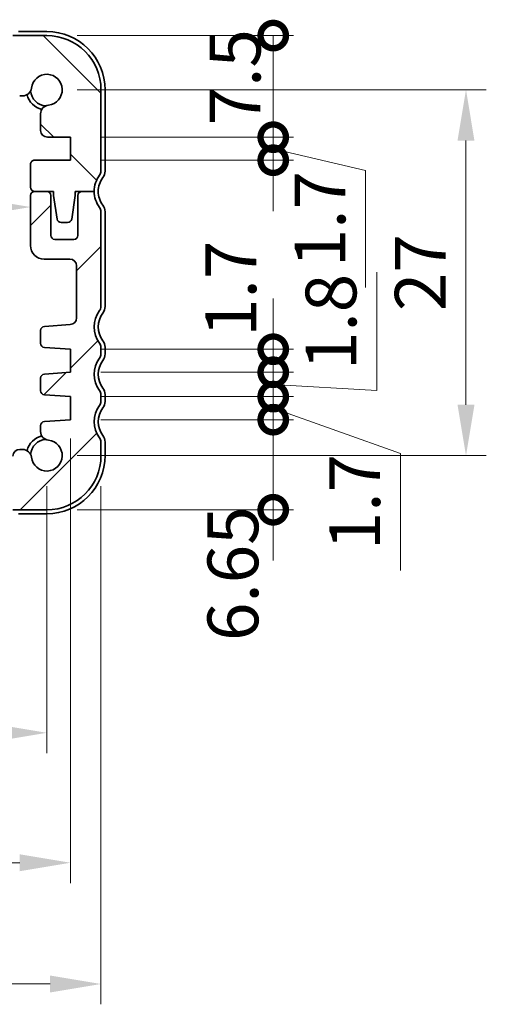
# Model space of a CAD drawing. Units: millimetres. Extents: x 14 to 2205, y 8 to 430.
# Drawn here: x 672 to 706, y 56 to 128 of the extents above; entities that cross this region are included whole.
import ezdxf

# ---------------------------------------------------------------- set-up
doc = ezdxf.new("R2010")
doc.units = ezdxf.units.MM
doc.layers.get('Defpoints').update_dxf_attribs({"lineweight": 25})
for name, color, linetype, lineweight in [('Dimension (ISO)', 7, 'Continuous', 18), ('Dimension (ISO) @ 1', 7, 'Continuous', 18), ('Hatch (ISO)', 1, 'Continuous', 18), ('Visible (ISO)', 7, 'Continuous', 35)]:
    doc.layers.add(name, color=color, linetype=linetype, lineweight=lineweight)
doc.styles.add('Note Text (TK)', font='txt')
doc.dimstyles.new('Default - Method 1b (TK)', dxfattribs={"dimtxt": 2.5, "dimasz": 2.5, "dimexe": 1, "dimexo": 1.5, "dimgap": 1, "dimtad": 1, "dimtoh": 1, "dimrnd": 1e-08, "dimdsep": 46, "dimtxsty": 'Note Text (TK)', "dimcen": 0.09, "dimdle": 5, "dimclrd": 100, "dimclre": 100, "dimclrt": 7, "dimadec": 1, "dimazin": 1, "dimtfac": 1, "dimtmove": 0, "dimatfit": 3, "dimfxl": 1, "dimtolj": 1, "dimlwd": -1, "dimlwe": -1, "dimarcsym": 0})

# ---------------------------------------------------------------- blocks, each defined once
blk = doc.blocks.new('*D50')
at = {"layer": 'Defpoints', "color": 0}
for p in [(672.513, 114.49), (672.513, 114.49), (622.913, 113.497)]:
    blk.add_point(p, dxfattribs=at)
at = {"layer": 'Dimension (ISO)', "color": 100}
blk.add_line((626.663, 114.49), (668.763, 114.49), dxfattribs=at)
for points in [[(626.663, 115.115), (626.663, 113.865), (622.913, 114.49)], [(668.763, 115.115), (668.763, 113.865), (672.513, 114.49)]]:
    blk.add_solid(points, dxfattribs=at)
at = {"layer": 'Dimension (ISO)', "color": 7, "insert": (643.313, 117.865), "char_height": 3.75, "attachment_point": 4, "style": 'Note Text (TK)'}
blk.add_mtext('\\A1;49.6', dxfattribs=at)
blk = doc.blocks.new('_DotSmall')
at = {"color": 0, "linetype": 'ByBlock', "const_width": 0.5}
blk.add_lwpolyline([(-0.0625, 0, 1), (0.0625, 0, 1)], format="xyb", close=True, dxfattribs=at)
blk = doc.blocks.new('*D51')
at = {"layer": 'Defpoints', "color": 0}
for p in [(675.463, 119.647), (690.432, 119.647), (675.463, 117.947)]:
    blk.add_point(p, dxfattribs=at)
at = {"layer": 'Dimension (ISO)', "color": 100}
for p, q in [((690.432, 119.647), (690.432, 123.397)), ((677.713, 119.647), (691.932, 119.647)), ((690.432, 117.947), (690.432, 119.647)), ((690.432, 117.947), (690.432, 119.647)), ((690.432, 118.797), (697.255, 117.196)), ((677.713, 117.947), (691.932, 117.947)), ((690.432, 117.947), (690.432, 114.197)), ((697.255, 117.196), (697.255, 108.549))]:
    blk.add_line(p, q, dxfattribs=at)
at = {"layer": 'Dimension (ISO)', "color": 100, "xscale": 3.75, "yscale": 3.75, "zscale": 3.75}
for p, rotation in [((690.432, 119.647), 270), ((690.432, 117.947), 90)]:
    blk.add_blockref('_DotSmall', p, dxfattribs=dict(at, rotation=rotation))
at = {"layer": 'Dimension (ISO)', "color": 7, "insert": (693.88, 110.049), "char_height": 3.75, "attachment_point": 4, "rotation": 90, "style": 'Note Text (TK)'}
blk.add_mtext('\\A1;1.7', dxfattribs=at)
blk = doc.blocks.new('*D52')
at = {"layer": 'Defpoints', "color": 0}
for p in [(673.713, 127.147), (690.432, 127.147), (675.463, 119.647)]:
    blk.add_point(p, dxfattribs=at)
at = {"layer": 'Dimension (ISO)', "color": 100}
for p, q in [((675.963, 127.147), (691.932, 127.147)), ((690.432, 119.647), (690.432, 127.147)), ((677.713, 119.647), (691.932, 119.647))]:
    blk.add_line(p, q, dxfattribs=at)
at = {"layer": 'Dimension (ISO)', "color": 100, "xscale": 3.75, "yscale": 3.75, "zscale": 3.75}
for p, rotation in [((690.432, 127.147), 90), ((690.432, 119.647), 270)]:
    blk.add_blockref('_DotSmall', p, dxfattribs=dict(at, rotation=rotation))
at = {"layer": 'Dimension (ISO)', "color": 7, "insert": (687.615, 120.524), "char_height": 3.75, "attachment_point": 4, "rotation": 90, "style": 'Note Text (TK)'}
blk.add_mtext('\\A1;7.5', dxfattribs=at)
blk = doc.blocks.new('*D53')
at = {"layer": 'Defpoints', "color": 0}
for p in [(675.463, 98.797), (690.432, 98.797), (673.713, 92.147)]:
    blk.add_point(p, dxfattribs=at)
at = {"layer": 'Dimension (ISO)', "color": 100}
for p, q in [((690.432, 98.797), (690.432, 102.547)), ((677.713, 98.797), (691.932, 98.797)), ((690.432, 92.147), (690.432, 98.797)), ((675.963, 92.147), (691.932, 92.147)), ((690.432, 92.147), (690.432, 88.397))]:
    blk.add_line(p, q, dxfattribs=at)
at = {"layer": 'Dimension (ISO)', "color": 100, "xscale": 3.75, "yscale": 3.75, "zscale": 3.75}
for p, rotation in [((690.432, 98.797), 270), ((690.432, 92.147), 90)]:
    blk.add_blockref('_DotSmall', p, dxfattribs=dict(at, rotation=rotation))
at = {"layer": 'Dimension (ISO)', "color": 7, "insert": (687.452, 82.459), "char_height": 3.75, "attachment_point": 4, "rotation": 90, "style": 'Note Text (TK)'}
blk.add_mtext('\\A1;6.65', dxfattribs=at)
blk = doc.blocks.new('*D97')
at = {"layer": 'Defpoints', "color": 0}
for p in [(675.463, 102.297), (690.432, 102.297), (675.463, 100.497)]:
    blk.add_point(p, dxfattribs=at)
at = {"layer": 'Dimension (ISO)', "color": 100}
for p, q in [((698.07, 100.961), (698.07, 109.692)), ((690.432, 102.297), (690.432, 106.047)), ((677.713, 102.297), (691.932, 102.297)), ((690.432, 100.497), (690.432, 102.297)), ((690.432, 100.497), (690.432, 102.297)), ((690.432, 101.397), (698.07, 100.961)), ((677.713, 100.497), (691.932, 100.497)), ((690.432, 100.497), (690.432, 96.747))]:
    blk.add_line(p, q, dxfattribs=at)
at = {"layer": 'Dimension (ISO)', "color": 100, "xscale": 3.75, "yscale": 3.75, "zscale": 3.75}
for p, rotation in [((690.432, 102.297), 270), ((690.432, 100.497), 90)]:
    blk.add_blockref('_DotSmall', p, dxfattribs=dict(at, rotation=rotation))
at = {"layer": 'Dimension (ISO)', "color": 7, "insert": (694.695, 102.461), "char_height": 3.75, "attachment_point": 4, "rotation": 90, "style": 'Note Text (TK)'}
blk.add_mtext('\\A1;1.8', dxfattribs=at)
blk = doc.blocks.new('*D25')
at = {"layer": 'Defpoints', "color": 0}
for p in [(675.463, 100.497), (690.432, 100.497), (675.463, 98.797)]:
    blk.add_point(p, dxfattribs=at)
at = {"layer": 'Dimension (ISO)', "color": 100}
for p, q in [((690.432, 100.497), (690.432, 104.247)), ((677.713, 100.497), (691.932, 100.497)), ((690.432, 98.797), (690.432, 100.497)), ((690.432, 98.797), (690.432, 100.497)), ((690.432, 99.647), (699.821, 96.31)), ((690.432, 98.797), (690.432, 95.047)), ((699.821, 96.31), (699.821, 87.664))]:
    blk.add_line(p, q, dxfattribs=at)
at = {"layer": 'Dimension (ISO)', "color": 100, "xscale": 3.75, "yscale": 3.75, "zscale": 3.75}
for p, rotation in [((690.432, 100.497), 270), ((690.432, 98.797), 90)]:
    blk.add_blockref('_DotSmall', p, dxfattribs=dict(at, rotation=rotation))
at = {"layer": 'Dimension (ISO)', "color": 7, "insert": (696.446, 89.164), "char_height": 3.75, "attachment_point": 4, "rotation": 90, "style": 'Note Text (TK)'}
blk.add_mtext('\\A1;1.7', dxfattribs=at)
blk = doc.blocks.new('*D26')
at = {"layer": 'Defpoints', "color": 0}
for p in [(675.463, 103.997), (690.432, 103.997), (675.463, 102.297)]:
    blk.add_point(p, dxfattribs=at)
at = {"layer": 'Dimension (ISO)', "color": 100}
for p, q in [((690.432, 103.997), (690.432, 107.747)), ((677.713, 103.997), (691.932, 103.997)), ((690.432, 102.297), (690.432, 103.997)), ((690.432, 102.297), (690.432, 98.547))]:
    blk.add_line(p, q, dxfattribs=at)
at = {"layer": 'Dimension (ISO)', "color": 100, "xscale": 3.75, "yscale": 3.75, "zscale": 3.75}
for p, rotation in [((690.432, 103.997), 270), ((690.432, 102.297), 90)]:
    blk.add_blockref('_DotSmall', p, dxfattribs=dict(at, rotation=rotation))
at = {"layer": 'Dimension (ISO)', "color": 7, "insert": (687.301, 104.906), "char_height": 3.75, "attachment_point": 4, "rotation": 90, "style": 'Note Text (TK)'}
blk.add_mtext('\\A1;1.7', dxfattribs=at)
blk = doc.blocks.new('*D29')
at = {"layer": 'Defpoints', "color": 0}
for p in [(621.713, 96.147), (673.713, 96.147), (673.713, 75.687)]:
    blk.add_point(p, dxfattribs=at)
at = {"layer": 'Dimension (ISO)', "color": 100}
for p, q in [((621.713, 93.897), (621.713, 74.187)), ((673.713, 93.897), (673.713, 74.187)), ((625.463, 75.687), (669.963, 75.687))]:
    blk.add_line(p, q, dxfattribs=at)
for points in [[(625.463, 76.312), (625.463, 75.062), (621.713, 75.687)], [(669.963, 76.312), (669.963, 75.062), (673.713, 75.687)]]:
    blk.add_solid(points, dxfattribs=at)
at = {"layer": 'Dimension (ISO)', "color": 7, "insert": (645.263, 79.062), "char_height": 3.75, "attachment_point": 4, "style": 'Note Text (TK)'}
blk.add_mtext('\\A1;52', dxfattribs=at)
blk = doc.blocks.new('*D30')
at = {"layer": 'Defpoints', "color": 0}
for p in [(675.463, 99.647), (619.963, 98.797), (675.463, 66.096)]:
    blk.add_point(p, dxfattribs=at)
at = {"layer": 'Dimension (ISO)', "color": 100}
for p, q in [((675.463, 97.397), (675.463, 64.596)), ((619.963, 96.547), (619.963, 64.596)), ((623.713, 66.096), (671.713, 66.096))]:
    blk.add_line(p, q, dxfattribs=at)
for points in [[(623.713, 66.721), (623.713, 65.471), (619.963, 66.096)], [(671.713, 66.721), (671.713, 65.471), (675.463, 66.096)]]:
    blk.add_solid(points, dxfattribs=at)
at = {"layer": 'Dimension (ISO)', "color": 7, "insert": (643.345, 69.471), "char_height": 3.75, "attachment_point": 4, "style": 'Note Text (TK)'}
blk.add_mtext('\\A1;55.5', dxfattribs=at)
blk = doc.blocks.new('*D31')
at = {"layer": 'Defpoints', "color": 0}
for p in [(617.713, 96.147), (677.713, 96.147), (677.713, 57.147)]:
    blk.add_point(p, dxfattribs=at)
at = {"layer": 'Dimension (ISO)', "color": 100}
for p, q in [((617.713, 93.897), (617.713, 55.647)), ((677.713, 93.897), (677.713, 55.647)), ((621.463, 57.147), (673.963, 57.147))]:
    blk.add_line(p, q, dxfattribs=at)
for points in [[(621.463, 57.772), (621.463, 56.522), (617.713, 57.147)], [(673.963, 57.772), (673.963, 56.522), (677.713, 57.147)]]:
    blk.add_solid(points, dxfattribs=at)
at = {"layer": 'Dimension (ISO)', "color": 7, "insert": (645.231, 60.522), "char_height": 3.75, "attachment_point": 4, "style": 'Note Text (TK)'}
blk.add_mtext('\\A1;60', dxfattribs=at)
blk = doc.blocks.new('*D96')
at = {"layer": 'Defpoints', "color": 0}
for p in [(673.713, 123.147), (673.713, 96.147), (704.662, 96.147)]:
    blk.add_point(p, dxfattribs=at)
at = {"layer": 'Dimension (ISO)', "color": 100}
for p, q in [((675.963, 123.147), (706.162, 123.147)), ((704.662, 119.397), (704.662, 99.897)), ((675.963, 96.147), (706.162, 96.147))]:
    blk.add_line(p, q, dxfattribs=at)
for points in [[(704.037, 119.397), (705.287, 119.397), (704.662, 123.147)], [(704.037, 99.897), (705.287, 99.897), (704.662, 96.147)]]:
    blk.add_solid(points, dxfattribs=at)
at = {"layer": 'Dimension (ISO)', "color": 7, "insert": (701.287, 109.647), "char_height": 3.75, "attachment_point": 5, "rotation": 90, "style": 'Note Text (TK)'}
blk.add_mtext('\\A1;27', dxfattribs=at)

msp = doc.modelspace()

# ---------------------------------------------------------------- hatches: boundary and pattern name
at = {"layer": 'Hatch (ISO)'}
h = msp.add_hatch(dxfattribs=at)
h.set_pattern_fill('ANSI31', color=256, scale=38.1, angle=90.00021, style=0)
h.set_pattern_definition([(135.0002, (393.75, -4), (-3.367584, -3.36761), [])])
edge = h.paths.add_edge_path()
edge.add_line((671.2128, 123.947), (671.2128, 123.1932))
edge.add_ellipse((671.7128, 123.1932), major_axis=(-0.5, 0), ratio=1, start_angle=0, end_angle=90)
edge.add_line((671.7128, 122.6932), (671.9336, 122.6932))
edge.add_ellipse((671.9336, 123.3432), major_axis=(0, -0.65), ratio=1, start_angle=0, end_angle=83.707548)
edge.add_ellipse((673.7128, 123.147), major_axis=(-1.1331, 0.1249), ratio=1, start_angle=102.584904, end_angle=360, ccw=False)
edge.add_ellipse((673.909, 121.3678), major_axis=(-0.0712, 0.6461), ratio=1, start_angle=0, end_angle=83.707548)
edge.add_line((673.259, 121.3678), (673.259, 120.1467))
edge.add_ellipse((673.759, 120.1467), major_axis=(-0.5, 0), ratio=1, start_angle=0, end_angle=90)
edge.add_line((673.759, 119.6467), (675.4628, 119.6467))
edge.add_line((675.4628, 119.6467), (675.4628, 117.9467))
edge.add_line((675.4628, 117.9467), (672.8128, 117.9467))
edge.add_ellipse((672.8128, 117.6467), major_axis=(0, 0.3), ratio=1, start_angle=0, end_angle=90)
edge.add_line((672.5128, 117.6467), (672.5128, 115.947))
edge.add_ellipse((672.8128, 115.947), major_axis=(-0.3, 0), ratio=1, start_angle=0, end_angle=90)
edge.add_line((672.8128, 115.647), (672.8128, 115.647))
edge.add_line((672.8128, 115.647), (673.7128, 115.647))
edge.add_line((673.7128, 115.647), (674.2128, 115.647))
edge.add_line((674.2128, 115.647), (674.2128, 115.347))
edge.add_line((674.2128, 115.347), (674.4745, 113.6025))
edge.add_ellipse((674.7712, 113.647), major_axis=(-0.2967, -0.0445), ratio=1, start_angle=0, end_angle=81.469234)
edge.add_line((674.7712, 113.347), (675.2545, 113.347))
edge.add_ellipse((675.2545, 113.647), major_axis=(0, -0.3), ratio=1, start_angle=0, end_angle=81.469234)
edge.add_line((675.5511, 113.6025), (675.8128, 115.347))
edge.add_line((675.8128, 115.347), (675.8128, 115.647))
edge.add_line((675.8128, 115.647), (676.3128, 115.647))
edge.add_line((676.3128, 115.647), (677.2128, 115.647))
edge.add_ellipse((679.2128, 115.647), major_axis=(-2, 0), ratio=1, start_angle=323.130102, end_angle=360, ccw=False)
edge.add_ellipse((677.2128, 117.147), major_axis=(0.4, -0.3), ratio=1, start_angle=0, end_angle=36.869898)
edge.add_line((677.7128, 117.147), (677.7128, 123.147))
edge.add_ellipse((673.7128, 123.147), major_axis=(4, 0), ratio=1, start_angle=0, end_angle=90)
edge.add_line((673.7128, 127.147), (671.2128, 127.147))
edge.add_line((671.2128, 127.147), (671.2128, 126.247))
edge.add_line((671.2128, 126.247), (624.2128, 126.247))
edge.add_line((624.2128, 126.247), (624.2128, 127.147))
edge.add_line((624.2128, 127.147), (621.7128, 127.147))
edge.add_ellipse((621.7128, 123.147), major_axis=(0, 4), ratio=1, start_angle=0, end_angle=90)
edge.add_line((617.7128, 123.147), (617.7128, 117.147))
edge.add_ellipse((618.2128, 117.147), major_axis=(-0.5, 0), ratio=1, start_angle=0, end_angle=36.869898)
edge.add_ellipse((616.2128, 115.647), major_axis=(1.6, 1.2), ratio=1, start_angle=323.130102, end_angle=360, ccw=False)
edge.add_line((618.2128, 115.647), (619.1128, 115.647))
edge.add_line((619.1128, 115.647), (619.6128, 115.647))
edge.add_line((619.6128, 115.647), (619.6128, 115.347))
edge.add_line((619.6128, 115.347), (619.8745, 113.6025))
edge.add_ellipse((620.1712, 113.647), major_axis=(-0.2967, -0.0445), ratio=1, start_angle=0, end_angle=81.469234)
edge.add_line((620.1712, 113.347), (620.6545, 113.347))
edge.add_ellipse((620.6545, 113.647), major_axis=(0, -0.3), ratio=1, start_angle=0, end_angle=81.469234)
edge.add_line((620.9512, 113.6025), (621.2128, 115.347))
edge.add_line((621.2128, 115.347), (621.2128, 115.647))
edge.add_line((621.2128, 115.647), (621.7128, 115.647))
edge.add_line((621.7128, 115.647), (622.6128, 115.647))
edge.add_ellipse((622.6128, 115.947), major_axis=(0, -0.3), ratio=1, start_angle=0, end_angle=90)
edge.add_line((622.9128, 115.947), (622.9128, 117.6467))
edge.add_ellipse((622.6128, 117.6467), major_axis=(0.3, 0), ratio=1, start_angle=0, end_angle=90)
edge.add_line((622.6128, 117.9467), (619.9628, 117.9467))
edge.add_line((619.9628, 117.9467), (619.9628, 119.6467))
edge.add_line((619.9628, 119.6467), (621.6667, 119.6467))
edge.add_ellipse((621.6667, 120.1467), major_axis=(0, -0.5), ratio=1, start_angle=0, end_angle=90)
edge.add_line((622.1667, 120.1467), (622.1667, 121.3678))
edge.add_ellipse((621.5167, 121.3678), major_axis=(0.65, 0), ratio=1, start_angle=0, end_angle=83.707548)
edge.add_ellipse((621.7128, 123.147), major_axis=(-0.1249, -1.1331), ratio=1, start_angle=102.584904, end_angle=360, ccw=False)
edge.add_ellipse((623.4921, 123.3432), major_axis=(-0.6461, -0.0712), ratio=1, start_angle=0, end_angle=83.707548)
edge.add_line((623.4921, 122.6932), (623.7128, 122.6932))
edge.add_ellipse((623.7128, 123.1932), major_axis=(0, -0.5), ratio=1, start_angle=0, end_angle=90)
edge.add_line((624.2128, 123.1932), (624.2128, 123.947))
edge.add_ellipse((624.7128, 123.947), major_axis=(-0.5, 0), ratio=1, start_angle=269.997065, end_angle=360, ccw=False)
edge.add_line((624.7129, 124.447), (670.7128, 124.447))
edge.add_ellipse((670.7128, 123.947), major_axis=(0, 0.5), ratio=1, start_angle=270, end_angle=360, ccw=False)
h = msp.add_hatch(dxfattribs=at)
h.set_pattern_fill('ANSI31', color=256, scale=38.1, style=0)
h.set_pattern_definition([(45, (393.75, -4), (-3.367596, 3.367596), [])])
edge = h.paths.add_edge_path()
edge.add_ellipse((670.7128, 95.347), major_axis=(0.5, 0), ratio=1, start_angle=270.006169, end_angle=360)
edge.add_line((671.2128, 95.347), (671.2128, 96.1008))
edge.add_ellipse((671.7128, 96.1008), major_axis=(0, 0.5), ratio=1, start_angle=0, end_angle=90, ccw=False)
edge.add_line((671.7128, 96.6008), (671.9336, 96.6008))
edge.add_ellipse((671.9336, 95.9508), major_axis=(0.6461, 0.0712), ratio=1, start_angle=0, end_angle=83.707548, ccw=False)
edge.add_ellipse((673.7128, 96.147), major_axis=(0.1249, 1.1331), ratio=1, start_angle=102.584904, end_angle=360)
edge.add_ellipse((673.909, 97.9262), major_axis=(-0.65, 0), ratio=1, start_angle=0, end_angle=83.710577, ccw=False)
edge.add_line((673.259, 97.9262), (673.259, 98.3632))
edge.add_ellipse((673.559, 98.3632), major_axis=(-0.0209, 0.2993), ratio=1, start_angle=0, end_angle=85.999921, ccw=False)
edge.add_line((673.5381, 98.6624), (675.4628, 98.797))
edge.add_line((675.4628, 98.797), (675.4628, 100.497))
edge.add_line((675.4628, 100.497), (673.5381, 100.6316))
edge.add_ellipse((673.559, 100.9309), major_axis=(-0.3, 0), ratio=1, start_angle=0, end_angle=86, ccw=False)
edge.add_line((673.259, 100.9309), (673.259, 101.8632))
edge.add_ellipse((673.559, 101.8632), major_axis=(-0.0209, 0.2993), ratio=1, start_angle=0, end_angle=86, ccw=False)
edge.add_line((673.5381, 102.1624), (675.4628, 102.297))
edge.add_line((675.4628, 102.297), (675.4628, 103.997))
edge.add_line((675.4628, 103.997), (673.5381, 104.1316))
edge.add_ellipse((673.559, 104.4309), major_axis=(-0.3, 0), ratio=1, start_angle=0, end_angle=85.999927, ccw=False)
edge.add_line((673.259, 104.4309), (673.259, 105.3807))
edge.add_ellipse((673.559, 105.3807), major_axis=(-0.0209, 0.2993), ratio=1, start_angle=0, end_angle=86.000067, ccw=False)
edge.add_line((673.5381, 105.6799), (675.4477, 105.8135))
edge.add_ellipse((675.4128, 106.3122), major_axis=(0.5, 0), ratio=1, start_angle=274, end_angle=360)
edge.add_line((675.9128, 106.3122), (675.9128, 110.147))
edge.add_ellipse((675.4128, 110.147), major_axis=(0, 0.5), ratio=1, start_angle=270, end_angle=360)
edge.add_line((675.4128, 110.647), (673.5128, 110.647))
edge.add_ellipse((673.5128, 111.647), major_axis=(-1, 0), ratio=1, start_angle=0, end_angle=90.000001, ccw=False)
edge.add_line((672.5128, 111.647), (672.5128, 115.347))
edge.add_ellipse((672.8128, 115.347), major_axis=(0, 0.3), ratio=1, start_angle=0, end_angle=89.999999, ccw=False)
edge.add_line((672.8128, 115.647), (673.7128, 115.647))
edge.add_ellipse((673.7128, 115.347), major_axis=(0.3, 0), ratio=1, start_angle=0, end_angle=90, ccw=False)
edge.add_line((674.0128, 115.347), (674.0128, 112.397))
edge.add_ellipse((674.3128, 112.397), major_axis=(0, -0.3), ratio=1, start_angle=270, end_angle=360)
edge.add_line((674.3128, 112.097), (675.7128, 112.097))
edge.add_ellipse((675.7128, 112.397), major_axis=(0.3, 0), ratio=1, start_angle=270, end_angle=360)
edge.add_line((676.0128, 112.397), (676.0128, 115.347))
edge.add_ellipse((676.3128, 115.347), major_axis=(0, 0.3), ratio=1, start_angle=0, end_angle=90, ccw=False)
edge.add_line((676.3128, 115.647), (677.2128, 115.647))
edge.add_ellipse((679.2128, 115.647), major_axis=(-1.6, -1.2), ratio=1, start_angle=323.130102, end_angle=360)
edge.add_ellipse((677.2128, 114.147), major_axis=(0.5, 0), ratio=1, start_angle=0, end_angle=36.869898, ccw=False)
edge.add_line((677.7128, 114.147), (677.7128, 107.147))
edge.add_ellipse((677.2128, 107.147), major_axis=(0.4, -0.3), ratio=1, start_angle=0, end_angle=36.869899, ccw=False)
edge.add_ellipse((679.2128, 105.647), major_axis=(-1.6, -1.2), ratio=1, start_angle=286.260203, end_angle=360)
edge.add_ellipse((677.2128, 104.147), major_axis=(0.5, 0), ratio=1, start_angle=0, end_angle=36.869898, ccw=False)
edge.add_line((677.7128, 104.147), (677.7128, 103.647))
edge.add_ellipse((677.2128, 103.647), major_axis=(0.4, -0.3), ratio=1, start_angle=0, end_angle=36.869898, ccw=False)
edge.add_ellipse((679.2128, 102.147), major_axis=(-1.6, -1.2), ratio=1, start_angle=286.260205, end_angle=360)
edge.add_ellipse((677.2128, 100.647), major_axis=(0.5, 0), ratio=1, start_angle=0, end_angle=36.869898, ccw=False)
edge.add_line((677.7128, 100.647), (677.7128, 100.147))
edge.add_ellipse((677.2128, 100.147), major_axis=(0.4, -0.3), ratio=1, start_angle=0, end_angle=36.869898, ccw=False)
edge.add_ellipse((679.2128, 98.647), major_axis=(-1.6, -1.2), ratio=1, start_angle=286.260207, end_angle=360)
edge.add_ellipse((677.2128, 97.147), major_axis=(0.5, 0), ratio=1, start_angle=0, end_angle=36.86987, ccw=False)
edge.add_line((677.7128, 97.147), (677.7128, 96.147))
edge.add_ellipse((673.7128, 96.147), major_axis=(0, -4), ratio=1, start_angle=0, end_angle=90, ccw=False)
edge.add_line((673.7128, 92.147), (671.2128, 92.147))
edge.add_line((671.2128, 92.147), (671.2128, 93.047))
edge.add_line((671.2128, 93.047), (624.2128, 93.047))
edge.add_line((624.2128, 93.047), (624.2128, 92.147))
edge.add_line((624.2128, 92.147), (621.7128, 92.147))
edge.add_ellipse((621.7128, 96.147), major_axis=(-4, 0), ratio=1, start_angle=0, end_angle=90, ccw=False)
edge.add_line((617.7128, 96.147), (617.7128, 97.147))
edge.add_ellipse((618.2128, 97.147), major_axis=(-0.4, 0.3), ratio=1, start_angle=0, end_angle=36.869862, ccw=False)
edge.add_ellipse((616.2128, 98.647), major_axis=(1.6, 1.2), ratio=1, start_angle=286.260205, end_angle=360)
edge.add_ellipse((618.2128, 100.147), major_axis=(-0.5, 0), ratio=1, start_angle=0, end_angle=36.869898, ccw=False)
edge.add_line((617.7128, 100.147), (617.7128, 100.647))
edge.add_ellipse((618.2128, 100.647), major_axis=(-0.4, 0.3), ratio=1, start_angle=0, end_angle=36.869898, ccw=False)
edge.add_ellipse((616.2128, 102.147), major_axis=(1.6, 1.2), ratio=1, start_angle=286.260205, end_angle=360)
edge.add_ellipse((618.2128, 103.647), major_axis=(-0.5, 0), ratio=1, start_angle=0, end_angle=36.869898, ccw=False)
edge.add_line((617.7128, 103.647), (617.7128, 104.147))
edge.add_ellipse((618.2128, 104.147), major_axis=(-0.4, 0.3), ratio=1, start_angle=0, end_angle=36.869898, ccw=False)
edge.add_ellipse((616.2128, 105.647), major_axis=(1.6, 1.2), ratio=1, start_angle=286.260203, end_angle=360)
edge.add_ellipse((618.2128, 107.147), major_axis=(-0.5, 0), ratio=1, start_angle=0, end_angle=36.869899, ccw=False)
edge.add_line((617.7128, 107.147), (617.7128, 114.147))
edge.add_ellipse((618.2128, 114.147), major_axis=(-0.4, 0.3), ratio=1, start_angle=0, end_angle=36.869898, ccw=False)
edge.add_ellipse((616.2128, 115.647), major_axis=(2, 0), ratio=1, start_angle=323.130102, end_angle=360)
edge.add_line((618.2128, 115.647), (619.1128, 115.647))
edge.add_ellipse((619.1128, 115.347), major_axis=(0.3, 0), ratio=1, start_angle=0, end_angle=90, ccw=False)
edge.add_line((619.4128, 115.347), (619.4128, 112.397))
edge.add_ellipse((619.7128, 112.397), major_axis=(0, -0.3), ratio=1, start_angle=270, end_angle=360)
edge.add_line((619.7128, 112.097), (621.1128, 112.097))
edge.add_ellipse((621.1128, 112.397), major_axis=(0.3, 0), ratio=1, start_angle=270, end_angle=360)
edge.add_line((621.4128, 112.397), (621.4128, 115.347))
edge.add_ellipse((621.7128, 115.347), major_axis=(0, 0.3), ratio=1, start_angle=0, end_angle=90, ccw=False)
edge.add_line((621.7128, 115.647), (622.6128, 115.647))
edge.add_ellipse((622.6128, 115.347), major_axis=(0.3, 0), ratio=1, start_angle=0, end_angle=89.999999, ccw=False)
edge.add_line((622.9128, 115.347), (622.9128, 111.647))
edge.add_ellipse((621.9128, 111.647), major_axis=(0, -1), ratio=1, start_angle=0, end_angle=90.000001, ccw=False)
edge.add_line((621.9128, 110.647), (620.0128, 110.647))
edge.add_ellipse((620.0128, 110.147), major_axis=(-0.5, 0), ratio=1, start_angle=270, end_angle=360)
edge.add_line((619.5128, 110.147), (619.5128, 106.3122))
edge.add_ellipse((620.0128, 106.3122), major_axis=(-0.0349, -0.4988), ratio=1, start_angle=274, end_angle=360)
edge.add_line((619.978, 105.8135), (621.8876, 105.6799))
edge.add_ellipse((621.8667, 105.3807), major_axis=(0.3, 0), ratio=1, start_angle=0, end_angle=86.000067, ccw=False)
edge.add_line((622.1667, 105.3807), (622.1667, 104.4309))
edge.add_ellipse((621.8667, 104.4309), major_axis=(0.0209, -0.2993), ratio=1, start_angle=0, end_angle=85.999927, ccw=False)
edge.add_line((621.8876, 104.1316), (619.9628, 103.997))
edge.add_line((619.9628, 103.997), (619.9628, 102.297))
edge.add_line((619.9628, 102.297), (621.8876, 102.1624))
edge.add_ellipse((621.8667, 101.8632), major_axis=(0.3, 0), ratio=1, start_angle=0, end_angle=86, ccw=False)
edge.add_line((622.1667, 101.8632), (622.1667, 100.9309))
edge.add_ellipse((621.8667, 100.9309), major_axis=(0.0209, -0.2993), ratio=1, start_angle=0, end_angle=86, ccw=False)
edge.add_line((621.8876, 100.6316), (619.9628, 100.497))
edge.add_line((619.9628, 100.497), (619.9628, 98.797))
edge.add_line((619.9628, 98.797), (621.8876, 98.6624))
edge.add_ellipse((621.8667, 98.3632), major_axis=(0.3, 0), ratio=1, start_angle=0, end_angle=85.999921, ccw=False)
edge.add_line((622.1667, 98.3632), (622.1667, 97.9262))
edge.add_ellipse((621.5167, 97.9262), major_axis=(0.0712, -0.6461), ratio=1, start_angle=0, end_angle=83.710577, ccw=False)
edge.add_ellipse((621.7128, 96.147), major_axis=(1.1331, -0.1249), ratio=1, start_angle=102.584904, end_angle=360)
edge.add_ellipse((623.4921, 95.9508), major_axis=(0, 0.65), ratio=1, start_angle=0, end_angle=83.707548, ccw=False)
edge.add_line((623.4921, 96.6008), (623.7128, 96.6008))
edge.add_ellipse((623.7128, 96.1008), major_axis=(0.5, 0), ratio=1, start_angle=0, end_angle=90, ccw=False)
edge.add_line((624.2128, 96.1008), (624.2128, 95.347))
edge.add_ellipse((624.7128, 95.347), major_axis=(0, -0.5), ratio=1, start_angle=270, end_angle=360)
edge.add_line((624.7128, 94.847), (670.7129, 94.847))

# ---------------------------------------------------------------- linework, layer by layer
at = {"layer": 'Visible (ISO)'}
for p, q in [((673.7128, 127.447), (671.6271, 127.447)), ((673.7128, 127.147), (671.2128, 127.147)), ((677.7128, 117.147), (677.7128, 123.147)), ((678.0128, 117.147), (678.0128, 123.147)), ((671.7128, 122.6932), (671.9336, 122.6932)), ((673.259, 121.3678), (673.259, 120.1467)), ((673.759, 119.6467), (675.4628, 119.6467)), ((675.4628, 119.6467), (675.4628, 117.9467)), ((675.4628, 117.9467), (672.8128, 117.9467)), ((672.5128, 117.6467), (672.5128, 115.947)), ((673.7128, 115.647), (672.8128, 115.647)), ((672.8128, 115.647), (674.2128, 115.647)), ((674.2128, 115.647), (674.2128, 115.347)), ((675.8128, 115.347), (675.8128, 115.647)), ((675.8128, 115.647), (677.2128, 115.647)), ((677.2128, 115.647), (676.3128, 115.647)), ((672.5128, 115.347), (672.5128, 111.647)), ((674.0128, 112.397), (674.0128, 115.347)), ((674.2128, 115.347), (674.4745, 113.6025)), ((675.5511, 113.6025), (675.8128, 115.347)), ((676.0128, 115.347), (676.0128, 112.397)), ((677.7128, 107.147), (677.7128, 114.147)), ((678.0128, 107.147), (678.0128, 114.147)), ((674.7712, 113.347), (675.2545, 113.347)), ((675.7128, 112.097), (674.3128, 112.097)), ((673.5128, 110.647), (675.4128, 110.647)), ((675.9128, 110.147), (675.9128, 106.3122)), ((673.259, 105.3807), (673.259, 104.4309)), ((675.4477, 105.8135), (673.5381, 105.6799)), ((673.5381, 104.1316), (675.4628, 103.997)), ((675.4628, 103.997), (675.4628, 102.297)), ((677.7128, 103.647), (677.7128, 104.147)), ((678.0128, 103.647), (678.0128, 104.147)), ((673.259, 101.8632), (673.259, 100.9309)), ((675.4628, 102.297), (673.5381, 102.1624)), ((673.5381, 100.6316), (675.4628, 100.497)), ((675.4628, 100.497), (675.4628, 98.797)), ((677.7128, 100.147), (677.7128, 100.647)), ((678.0128, 100.147), (678.0128, 100.647)), ((673.259, 98.3632), (673.259, 97.9262)), ((675.4628, 98.797), (673.5381, 98.6624)), ((677.7128, 96.147), (677.7128, 97.147)), ((678.0128, 96.147), (678.0128, 97.147)), ((671.9336, 96.6008), (671.7128, 96.6008)), ((671.2128, 92.147), (673.7128, 92.147)), ((671.6271, 91.847), (673.7128, 91.847))]:
    msp.add_line(p, q, dxfattribs=at)
for centre, radius, start, end in [((673.7128, 123.147), 4.3, 0, 90), ((673.7128, 123.147), 4, 0, 89.999999), ((673.7128, 123.147), 1.14, 276.292452, 173.707547), ((671.9336, 123.3432), 0.65, 269.999999, 353.707547), ((673.7128, 123.147), 1.1933, 183.821938, 266.174755), ((673.7128, 123.147), 1.5, 194.156106, 255.842535), ((673.909, 121.3678), 0.65, 96.292452, 180), ((673.759, 120.1467), 0.5, 180, 269.999999), ((672.8128, 117.6467), 0.3, 89.999999, 180), ((677.2128, 117.147), 0.5, 323.130102, 0), ((677.2128, 117.147), 0.8, 323.130102, 0), ((679.2128, 115.647), 2, 143.130102, 180), ((679.2128, 115.647), 1.7, 143.130102, 180), ((672.8128, 115.947), 0.3, 180, 269.999999), ((672.8128, 115.347), 0.3, 90, 179.999999), ((673.7128, 115.347), 0.3, 0, 90), ((676.3128, 115.347), 0.3, 90, 180), ((679.2128, 115.647), 2, 180, 216.869898), ((679.2128, 115.647), 1.7, 180, 216.869899), ((677.2128, 114.147), 0.5, 0, 36.869898), ((677.2128, 114.147), 0.8, 359.999969, 36.869899), ((674.7712, 113.647), 0.3, 188.530765, 269.999999), ((675.2545, 113.647), 0.3, 269.999999, 351.469234), ((674.3128, 112.397), 0.3, 180, 270), ((675.7128, 112.397), 0.3, 270, 0), ((673.5128, 111.647), 1, 179.999999, 270), ((675.4128, 110.147), 0.5, 0, 90), ((679.2128, 105.647), 2, 143.130101, 216.869898), ((677.2128, 107.147), 0.5, 323.130101, 0), ((677.2128, 107.147), 0.8, 323.1301, 0), ((675.4128, 106.3122), 0.5, 274, 0), ((679.2128, 105.647), 1.7, 143.1301, 216.869897), ((673.559, 105.3807), 0.3, 94, 180.000067), ((673.559, 104.4309), 0.3, 180.000067, 265.999994), ((677.2128, 104.147), 0.5, 0, 36.869898), ((677.2128, 104.147), 0.8, 0, 36.869897), ((679.2128, 102.147), 2, 143.130102, 216.869898), ((677.2128, 103.647), 0.5, 323.130102, 0), ((677.2128, 103.647), 0.8, 323.130102, 0), ((679.2128, 102.147), 1.7, 143.130102, 216.869897), ((673.559, 101.8632), 0.3, 93.999994, 179.999994), ((677.2128, 100.647), 0.8, 0, 36.869897), ((673.559, 100.9309), 0.3, 179.999994, 265.999994), ((677.2128, 100.647), 0.5, 0, 36.869898), ((679.2128, 98.647), 2, 143.130102, 216.869896), ((679.2128, 98.647), 1.7, 143.130102, 216.869897), ((677.2128, 100.147), 0.5, 323.130102, 0), ((677.2128, 100.147), 0.8, 323.130102, 0), ((673.559, 98.3632), 0.3, 93.999994, 179.999915), ((673.7128, 96.147), 1.5, 104.156861, 165.843402), ((673.909, 97.9262), 0.65, 179.998642, 263.709219), ((677.2128, 97.147), 0.5, 0.000026, 36.869896), ((677.2128, 97.147), 0.8, 0, 36.869897), ((673.7128, 96.147), 1.1933, 93.824704, 176.175791), ((673.7128, 96.147), 1.14, 186.292452, 83.707548), ((671.7128, 96.1008), 0.5, 90, 180), ((671.9336, 95.9508), 0.65, 6.292452, 90), ((673.7128, 96.147), 4, 270, 0), ((673.7128, 96.147), 4.3, 270, 0)]:
    msp.add_arc(centre, radius, start, end, dxfattribs=at)

# ---------------------------------------------------------------- dimensions: what is measured, and where the dimension line sits
at = {"layer": 'Dimension (ISO)', "color": 100}
dim = msp.add_linear_dim(base=(704.6624, 96.147), p1=(673.7128, 123.147), p2=(673.7128, 96.147), angle=90, dimstyle='Default - Method 1b (TK)', override={"dimtxt": 3.75, "dimasz": 3.75, "dimexe": 1.5, "dimexo": 2.25, "dimgap": 1.5, "dimtoh": 0, "dimcen": 0.135, "dimtofl": 0, "dimatfit": 1}, dxfattribs=at)
dim.commit()
dim.dimension.update_dxf_attribs({"geometry": '*D96', "text_midpoint": (701.2874, 109.647)})
at = {"layer": 'Dimension (ISO) @ 1', "color": 100}
for base, p1, p2, angle, override, picture, middle in [((690.4321, 127.147), (675.4628, 119.6467), (673.7128, 127.147), 90, {"dimscale": 1, "dimtxt": 3.75, "dimasz": 3.75, "dimexe": 1.5, "dimexo": 2.25, "dimgap": 1.5, "dimtoh": 0, "dimblk1": 'DotSmall', "dimblk2": 'DotSmall', "dimsah": 1, "dimcen": 0.135, "dimdle": 0, "dimtix": 0, "dimtofl": 1, "dimtmove": 1, "dimatfit": 1}, '*D52', (690.9897, 123.4855)), ((690.4321, 119.6467), (675.4628, 117.9467), (675.4628, 119.6467), 90, {"dimscale": 1, "dimtxt": 3.75, "dimasz": 3.75, "dimexe": 1.5, "dimexo": 2.25, "dimgap": 1.5, "dimtoh": 0, "dimblk1": 'DotSmall', "dimblk2": 'DotSmall', "dimsah": 1, "dimcen": 0.135, "dimdle": 0, "dimtix": 0, "dimtofl": 1, "dimtmove": 1, "dimatfit": 1}, '*D51', (697.2549, 115.6955)), ((672.5128, 114.4897), (622.9128, 113.497), (672.5128, 114.4897), 180, {"dimscale": 1, "dimtxt": 3.75, "dimasz": 3.75, "dimexe": 1.5, "dimexo": 2.25, "dimgap": 1.5, "dimtoh": 0, "dimdec": 2, "dimcen": 0.135, "dimse1": 1, "dimse2": 1, "dimtp": 0, "dimtm": 0, "dimtdec": 2, "dimtix": 0, "dimtofl": 0, "dimtmove": 0, "dimatfit": 1}, '*D50', (647.7128, 114.4897)), ((690.4321, 103.997), (675.4628, 102.297), (675.4628, 103.997), 90, {"dimscale": 1, "dimtxt": 3.75, "dimasz": 3.75, "dimexe": 1.5, "dimexo": 2.25, "dimgap": 1.5, "dimtoh": 0, "dimblk1": 'DotSmall', "dimblk2": 'DotSmall', "dimsah": 1, "dimcen": 0.135, "dimdle": 0, "dimse1": 1, "dimtix": 0, "dimtofl": 1, "dimtmove": 1, "dimatfit": 1}, '*D26', (690.6762, 107.7296)), ((690.4321, 102.297), (675.4628, 100.497), (675.4628, 102.297), 90, {"dimscale": 1, "dimtxt": 3.75, "dimasz": 3.75, "dimexe": 1.5, "dimexo": 2.25, "dimgap": 1.5, "dimtoh": 0, "dimblk1": 'DotSmall', "dimblk2": 'DotSmall', "dimsah": 1, "dimcen": 0.135, "dimdle": 0, "dimtix": 0, "dimtofl": 1, "dimtmove": 1, "dimatfit": 1}, '*D97', (698.0697, 102.4607)), ((690.4321, 100.497), (675.4628, 98.797), (675.4628, 100.497), 90, {"dimscale": 1, "dimtxt": 3.75, "dimasz": 3.75, "dimexe": 1.5, "dimexo": 2.25, "dimgap": 1.5, "dimtoh": 0, "dimblk1": 'DotSmall', "dimblk2": 'DotSmall', "dimsah": 1, "dimcen": 0.135, "dimdle": 0, "dimse1": 1, "dimtix": 0, "dimtofl": 1, "dimtmove": 1, "dimatfit": 1}, '*D25', (699.8206, 94.8103)), ((690.4321, 98.797), (673.7128, 92.147), (675.4628, 98.797), 90, {"dimscale": 1, "dimtxt": 3.75, "dimasz": 3.75, "dimexe": 1.5, "dimexo": 2.25, "dimgap": 1.5, "dimtoh": 0, "dimblk1": 'DotSmall', "dimblk2": 'DotSmall', "dimsah": 1, "dimcen": 0.135, "dimdle": 0, "dimtix": 0, "dimtofl": 1, "dimtmove": 1, "dimatfit": 1}, '*D53', (690.8272, 86.816)), ((675.4628, 66.0962), (619.9628, 98.797), (675.4628, 99.647), 180, {"dimscale": 1, "dimtxt": 3.75, "dimasz": 3.75, "dimexe": 1.5, "dimexo": 2.25, "dimgap": 1.5, "dimtoh": 0, "dimdec": 2, "dimcen": 0.135, "dimtp": 0, "dimtm": 0, "dimtdec": 2, "dimtix": 0, "dimtofl": 0, "dimtmove": 0, "dimatfit": 1}, '*D30', (647.7128, 66.0962)), ((673.7128, 75.687), (621.7128, 96.147), (673.7128, 96.147), 180, {"dimscale": 1, "dimtxt": 3.75, "dimasz": 3.75, "dimexe": 1.5, "dimexo": 2.25, "dimgap": 1.5, "dimtoh": 0, "dimdec": 2, "dimcen": 0.135, "dimtp": 0, "dimtm": 0, "dimtdec": 2, "dimtix": 0, "dimtofl": 0, "dimtmove": 0, "dimatfit": 1}, '*D29', (647.7128, 75.687))]:
    dim = msp.add_linear_dim(base=base, p1=p1, p2=p2, angle=angle, dimstyle='Default - Method 1b (TK)', override=override, dxfattribs=at)
    dim.commit()
    dim.dimension.update_dxf_attribs({"geometry": picture, "text_midpoint": middle, "dimtype": 128})
dim = msp.add_linear_dim(base=(677.7128, 57.147), p1=(617.7128, 96.147), p2=(677.7128, 96.147), dimstyle='Default - Method 1b (TK)', override={"dimscale": 1, "dimtxt": 3.75, "dimasz": 3.75, "dimexe": 1.5, "dimexo": 2.25, "dimgap": 1.5, "dimtoh": 0, "dimdec": 2, "dimcen": 0.135, "dimtp": 0, "dimtm": 0, "dimtdec": 2, "dimtix": 0, "dimtofl": 0, "dimtmove": 0, "dimatfit": 1}, dxfattribs=at)
dim.commit()
dim.dimension.update_dxf_attribs({"geometry": '*D31', "text_midpoint": (647.7128, 57.147), "dimtype": 128})

doc.saveas('drawing.dxf')
